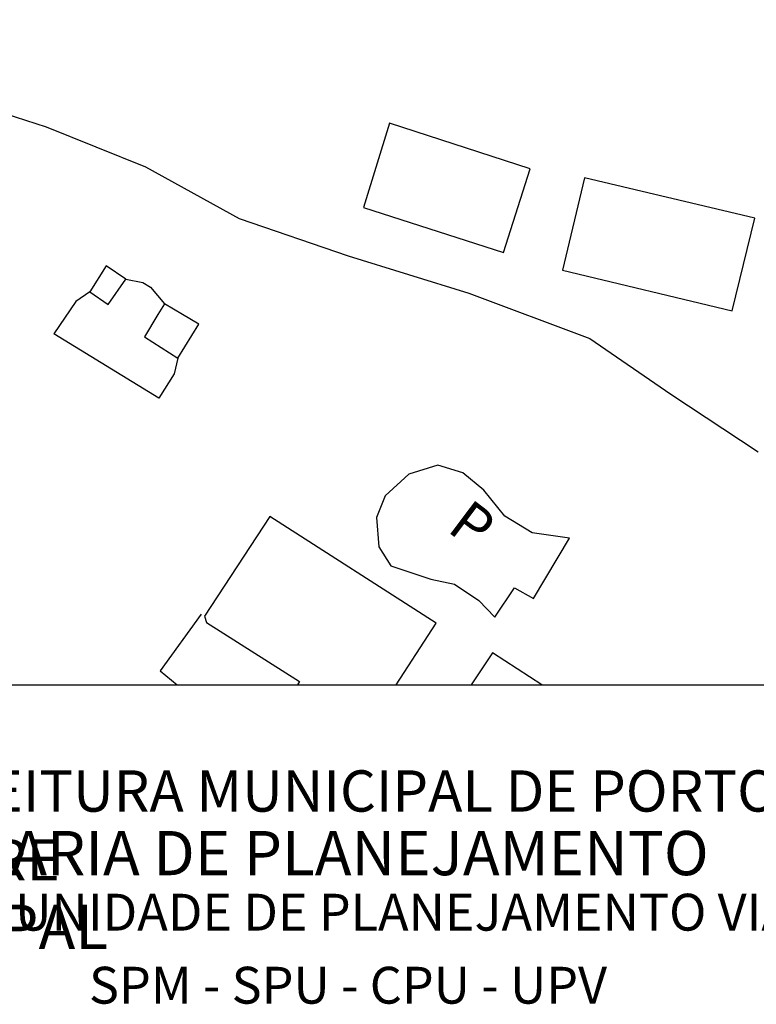
# Model space of a CAD drawing. Units: millimetres. Extents: x 181910 to 182330, y 1670015 to 1670580.
# Drawn here: x 182212 to 182257, y 1670065 to 1670125 of the extents above; entities that cross this region are included whole.
import ezdxf
from ezdxf.enums import TextEntityAlignment as Align

# ---------------------------------------------------------------- set-up
doc = ezdxf.new("R2010")
doc.units = ezdxf.units.MM
doc.header["$LTSCALE"] = 5
doc.header["$MEASUREMENT"] = 0
for name, color, linetype in [('T-TEXTP', 7, 'Continuous'), ('V-EDIFICACAO', 2, 'Continuous'), ('V-LOTE', 1, 'Continuous'), ('V-NOME_DOS_LOGRADOUROS', 7, 'Continuous'), ('V-TALVEGUE', 7, 'Continuous')]:
    doc.layers.add(name, color=color, linetype=linetype)
doc.styles.get("Standard").update_dxf_attribs({"font": 'ARIAL.TTF'})

msp = doc.modelspace()

# ---------------------------------------------------------------- linework, layer by layer
at = {"layer": 'T-TEXTP'}
msp.add_line((182149.5, 1670084.152), (182313.919, 1670084.152), dxfattribs=at)
at = {"layer": 'V-EDIFICACAO'}
for points in [[(182234.67, 1670118.25), (182233.09, 1670113.12), (182241.59, 1670110.39), (182243.21, 1670115.47), (182234.67, 1670118.25)], [(182246.5, 1670114.92), (182245.17, 1670109.32), (182255.46, 1670106.85), (182256.83, 1670112.48), (182246.5, 1670114.92)], [(182217.47, 1670109.58), (182216.48, 1670108), (182217.59, 1670107.23), (182218.66, 1670108.77), (182217.47, 1670109.58)], [(182221.01, 1670107.28), (182220.62, 1670106.63), (182219.81, 1670105.27), (182221.82, 1670103.99), (182223.1, 1670106.04), (182222.11, 1670106.63), (182221.01, 1670107.28)], [(182245.59, 1670093.06), (182243.32, 1670093.38), (182241.66, 1670094.39), (182240.39, 1670095.98), (182239.12, 1670097.03), (182237.61, 1670097.48), (182235.85, 1670096.95), (182234.4, 1670095.63), (182233.88, 1670094.31), (182234.02, 1670092.54), (182234.75, 1670091.37), (182237.18, 1670090.57), (182238.61, 1670090.27), (182240.08, 1670089.28), (182241.06, 1670088.27), (182242.26, 1670090.04), (182243.4, 1670089.39), (182245.59, 1670093.06)]]:
    msp.add_lwpolyline(points, close=True, dxfattribs=at)
for points in [[(182235.067, 1670084.152), (182237.49, 1670087.89), (182227.41, 1670094.38), (182223.44, 1670088.32), (182223.57, 1670087.93), (182229.21, 1670084.35), (182229.084, 1670084.152)], [(182243.906, 1670084.152), (182240.91, 1670086.1), (182239.616, 1670084.152)]]:
    msp.add_lwpolyline(points, dxfattribs=at)
at = {"layer": 'V-LOTE'}
for points in [[(182218.66, 1670108.77), (182219.7, 1670108.57), (182220.16, 1670108.28), (182221.01, 1670107.28)], [(182216.48, 1670108), (182215.64, 1670107.42), (182214.3, 1670105.45)], [(182220.67, 1670101.56), (182214.3, 1670105.45)], [(182221.82, 1670103.99), (182221.6, 1670103.02), (182220.67, 1670101.56)], [(182223.24, 1670088.45), (182220.76, 1670085.01), (182221.78, 1670084.152)]]:
    msp.add_lwpolyline(points, dxfattribs=at)
at = {"layer": 'V-TALVEGUE'}
msp.add_lwpolyline([(182193.12, 1670124.52), (182194.95, 1670123.39), (182197.65, 1670121.72), (182201.09, 1670120.3), (182204.47, 1670119.88), (182209.43, 1670119.44), (182213.84, 1670118.01), (182219.87, 1670115.6), (182225.55, 1670112.45), (182232.15, 1670110.19), (182239.49, 1670107.93), (182246.83, 1670105.17), (182251.74, 1670101.79), (182257.03, 1670098.29)], dxfattribs=at)

# ---------------------------------------------------------------- texts
at = {"layer": 'T-TEXTP', "attachment_point": 1}
for s, insert, char_height in [('{\\fArial|b0|i0|c0|p34;\\H1.12x;PREFEITURA MUNICIPAL DE PORTO ALEGRE}', (182202.168, 1670078.968), 2.23755), ('{\\fArial|b1|i0|c0|p34;\\H1.034x;SECRETARIA DE PLANEJAMENTO MUNICIPAL}', (182198.313, 1670075.288), 2.59556), ('{\\fArial|b0|i0|c0|p34;UNIDADE DE PLANEJAMENTO VIÁRIO}', (182211.957, 1670071.479), 2.23755), ('{\\fArial|b0|i0|c0|p34;SPM - SPU - CPU - UPV}', (182216.433, 1670067.048), 2.23755)]:
    msp.add_mtext(s, dxfattribs=dict(at, insert=insert, char_height=char_height))
at = {"layer": 'V-NOME_DOS_LOGRADOUROS'}
msp.add_text('P', height=2.5, rotation=323, dxfattribs=at).set_placement((182237.61, 1670092.9), align=Align.BOTTOM_LEFT)

doc.saveas('drawing.dxf')
